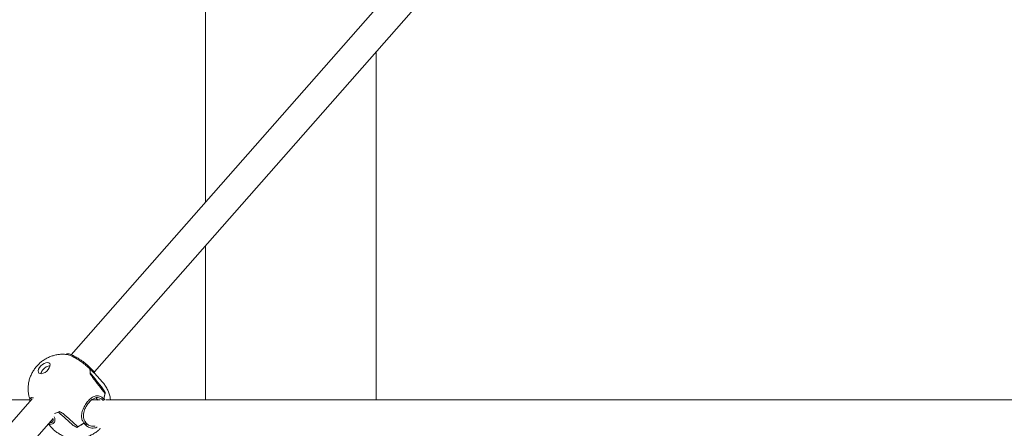
# Model space of a CAD drawing. Units: millimetres. Extents: x 5263 to 5391, y 1985 to 2177.
# Drawn here: x 5307 to 5312, y 2138 to 2141 of the extents above; entities that cross this region are included whole.
import ezdxf

# ---------------------------------------------------------------- set-up
doc = ezdxf.new("R2010")
doc.units = ezdxf.units.MM
doc.styles.get("Standard").update_dxf_attribs({"font": 'arial.ttf'})
doc.dimstyles.new('ISO-25', dxfattribs={"dimtxt": 2.5, "dimasz": 2.5, "dimexe": 1.25, "dimexo": 0.625, "dimtad": 1, "dimtxsty": 'Standard', "dimcen": 2.5, "dimadec": 0, "dimazin": 0, "dimtfac": 1, "dimtmove": 0, "dimatfit": 3, "dimfxl": 1, "dimarcsym": 0})

# ---------------------------------------------------------------- blocks, each defined once
blk = doc.blocks.new('*D0')
at = {"color": 0, "lineweight": -2, "transparency": 16777216}
for p, q in [((5318.5871, 2150.1791), (5278.8876, 2150.1791)), ((5279.8876, 2146.8771), (5279.8876, 2146.8373)), ((5279.8876, 2137.9842), (5279.8876, 2139.5827)), ((5297.768, 2134.6822), (5278.8876, 2134.6822))]:
    blk.add_line(p, q, dxfattribs=at)
at = {"color": 0, "transparency": 16777216}
for points in [[(5279.3373, 2146.8771), (5280.438, 2146.8771), (5279.8876, 2150.1791)], [(5279.3373, 2137.9842), (5280.438, 2137.9842), (5279.8876, 2134.6822)]]:
    blk.add_solid(points, dxfattribs=at)
at = {"layer": 'Defpoints', "color": 0, "transparency": 16777216}
for p in [(5319.5871, 2150.1791), (5279.8876, 2134.6822), (5298.768, 2134.6822)]:
    blk.add_point(p, dxfattribs=at)
at = {"color": 0, "transparency": 16777216, "insert": (5279.8876, 2143.21), "char_height": 3.5, "attachment_point": 5}
blk.add_mtext('1,55', dxfattribs=at)
blk = doc.blocks.new('*D1')
at = {"color": 0, "lineweight": -2, "transparency": 16777216}
for p, q in [((5291.0348, 2147.9842), (5291.0348, 2151.2862)), ((5309.5233, 2144.6822), (5290.0348, 2144.6822)), ((5291.0348, 2144.6822), (5291.0348, 2144.4418)), ((5291.0348, 2134.6822), (5291.0348, 2137.1871)), ((5298.9474, 2134.6822), (5290.0348, 2134.6822)), ((5291.0348, 2131.3802), (5291.0348, 2128.0782))]:
    blk.add_line(p, q, dxfattribs=at)
at = {"color": 0, "transparency": 16777216}
for points in [[(5290.4845, 2147.9842), (5291.5852, 2147.9842), (5291.0348, 2144.6822)], [(5290.4845, 2131.3802), (5291.5852, 2131.3802), (5291.0348, 2134.6822)]]:
    blk.add_solid(points, dxfattribs=at)
at = {"layer": 'Defpoints', "color": 0, "transparency": 16777216}
for p in [(5310.5233, 2144.6822), (5291.0348, 2134.6822), (5299.9474, 2134.6822)]:
    blk.add_point(p, dxfattribs=at)
at = {"color": 0, "transparency": 16777216, "insert": (5291.0348, 2140.8145), "char_height": 3.5, "attachment_point": 5}
blk.add_mtext('1,00', dxfattribs=at)

msp = doc.modelspace()

# ---------------------------------------------------------------- linework, layer by layer
at = {"color": 7, "linetype": 'Continuous', "lineweight": 15}
for p, q in [((5309.87387, 2141.71679), (5307.23321, 2138.71731)), ((5307.98187, 2141.68461), (5307.98187, 2139.56771)), ((5307.36232, 2138.62183), (5309.98812, 2141.60443)), ((5308.93187, 2140.40466), (5308.93187, 2138.46662)), ((5307.98187, 2139.32557), (5307.98187, 2138.46662)), ((5307.33733, 2138.6464), (5307.32984, 2138.65406)), ((5307.4074, 2138.56515), (5307.36257, 2138.61526)), ((5307.38188, 2138.46478), (5307.37224, 2138.47744)), ((5307.42224, 2138.50211), (5307.42207, 2138.50206)), ((5307.01686, 2138.47157), (5303.68081, 2134.68222)), ((5307.40916, 2138.46445), (5307.41039, 2138.46303)), ((5307.42147, 2138.46554), (5307.41657, 2138.47116)), ((5303.89398, 2134.68222), (5307.13312, 2138.36149)), ((5307.10664, 2138.33141), (5307.12417, 2138.31181)), ((5307.27061, 2138.31593), (5307.27065, 2138.31574)), ((5307.30547, 2138.33583), (5307.31217, 2138.32814)), ((5307.3191, 2138.33515), (5307.31256, 2138.34265))]:
    msp.add_line(p, q, dxfattribs=at)
at = {"color": 7, "linetype": 'Continuous', "lineweight": 15, "flags": 128}
for points in [[(5307.10526, 2138.63477), (5307.11149, 2138.64403), (5307.11518, 2138.65319), (5307.11601, 2138.66144), (5307.11389, 2138.66805), (5307.10902, 2138.67243), (5307.10182, 2138.67418), (5307.09295, 2138.67317), (5307.08318, 2138.66946), (5307.07338, 2138.66341), (5307.06443, 2138.65553), (5307.05712, 2138.64654), (5307.0521, 2138.63722), (5307.04981, 2138.62842), (5307.05047, 2138.62091), (5307.054, 2138.61535), (5307.06011, 2138.61225), (5307.06823, 2138.61188), (5307.07766, 2138.61426), (5307.08756, 2138.6192), (5307.09703, 2138.62624), (5307.10526, 2138.63477)], [(5307.33733, 2138.6464), (5307.33763, 2138.64597), (5307.33777, 2138.64474), (5307.33727, 2138.64324), (5307.3362, 2138.64171), (5307.33473, 2138.64038)], [(5307.33745, 2138.64626), (5307.33777, 2138.64579), (5307.33799, 2138.64448), (5307.33755, 2138.64292), (5307.33652, 2138.64134), (5307.33506, 2138.64)], [(5307.40902, 2138.46705), (5307.40874, 2138.4658), (5307.40901, 2138.46465), (5307.40989, 2138.46399), (5307.41124, 2138.46393), (5307.41285, 2138.46448), (5307.41447, 2138.46554), (5307.41583, 2138.46696), (5307.41673, 2138.46851), (5307.41703, 2138.46995), (5307.41668, 2138.47105), (5307.41658, 2138.47116)], [(5307.41464, 2138.46573), (5307.4158, 2138.46708), (5307.41663, 2138.46871), (5307.41685, 2138.47022), (5307.41643, 2138.47138), (5307.41543, 2138.47201), (5307.41402, 2138.47201)], [(5307.31244, 2138.34298), (5307.31253, 2138.34283), (5307.31272, 2138.34162), (5307.31226, 2138.34013), (5307.31122, 2138.3386), (5307.30977, 2138.33725), (5307.30813, 2138.3363), (5307.30656, 2138.33591), (5307.30531, 2138.33613), (5307.30458, 2138.33693), (5307.30458, 2138.33693)], [(5307.30459, 2138.3367), (5307.30532, 2138.33589), (5307.30657, 2138.33567), (5307.30814, 2138.33606), (5307.30978, 2138.33701), (5307.31124, 2138.33836), (5307.31228, 2138.3399), (5307.31274, 2138.34139), (5307.31256, 2138.34259), (5307.31234, 2138.34291)]]:
    msp.add_lwpolyline(points, dxfattribs=at)
at = {"color": 7, "linetype": 'Continuous', "lineweight": 15}
for centre, radius, start, end in [((5307.12199, 2138.60023), 0.05716, 96.09716, 143.81002), ((5307.26224, 2138.61348), 0.07732, 1.75098, 20.36321), ((5307.26041, 2138.6128), 0.07934, 358.62257, 20.37783), ((5307.10866, 2138.60458), 0.04404, 138.13672, 170.71625), ((5307.274, 2138.52424), 0.14969, 339.60039, 353.54006), ((5307.26994, 2138.52533), 0.15405, 339.58986, 351.32926), ((5307.07803, 2138.6054), 0.22407, 286.31271, 293.82757), ((5307.07845, 2138.60357), 0.22202, 286.3867, 292.25466), ((5307.12619, 2138.58774), 0.30778, 296.72503, 305.42282), ((5307.12392, 2138.59134), 0.31223, 298.03166, 305.35654)]:
    msp.add_arc(centre, radius, start, end, dxfattribs=at)
for centre, major_axis, ratio, start_param, end_param in [((5307.04913, 2138.68069), (-1.03672, 1.23687), 0.1133067, 4.4943107, 4.5654782), ((5307.2538, 2138.45188), (-0.261, 0.46301), 0.2925867, 4.8490568, 4.8946196), ((5307.3986, 2138.29), (-0.97377, 1.26681), 0.0930624, 4.8087705, 4.879938), ((5307.19393, 2138.51882), (-0.32058, 0.43384), 0.3411365, 4.4399232, 4.485486), ((5307.04913, 2138.68069), (1.15866, -1.08741), 0.0820905, 4.8870235, 4.9581911), ((5307.2538, 2138.45188), (0.44576, -0.24061), 0.1701706, 4.6123779, 4.6579407), ((5307.3986, 2138.29), (1.16389, -1.03364), 0.0423292, 4.5687218, 4.6398894), ((5307.19393, 2138.51882), (0.43885, -0.29125), 0.2663887, 5.0010644, 5.0466272)]:
    msp.add_ellipse(centre, major_axis=major_axis, ratio=ratio, start_param=start_param, end_param=end_param, dxfattribs=at)
for points, knots in [([(5307.21116, 2138.71833), (5307.20425, 2138.71905), (5307.19024, 2138.72051), (5307.16902, 2138.7196), (5307.14788, 2138.71644), (5307.12717, 2138.71086), (5307.10696, 2138.70291), (5307.08731, 2138.69249), (5307.06828, 2138.67941), (5307.0512, 2138.6644), (5307.03596, 2138.64757), (5307.02289, 2138.62943), (5307.01176, 2138.60935), (5307.00314, 2138.58816), (5306.99714, 2138.56623), (5306.99386, 2138.54379), (5306.99328, 2138.52112), (5306.99564, 2138.49858), (5306.99917, 2138.48098), (5307.0028, 2138.47132), (5307.00377, 2138.46874)], [0, 0, 0, 0, 0.0538184, 0.1091728, 0.1642486, 0.219429, 0.2752461, 0.3323819, 0.3916477, 0.4539289, 0.5082657, 0.5674272, 0.6269899, 0.6859424, 0.7445428, 0.8030047, 0.8614687, 0.9199976, 0.9786206, 1, 1, 1, 1]), ([(5307.32971, 2138.65418), (5307.32494, 2138.65844), (5307.31584, 2138.66657), (5307.30006, 2138.67854), (5307.28522, 2138.68883), (5307.26861, 2138.69936), (5307.25239, 2138.70852), (5307.23773, 2138.71566), (5307.22615, 2138.72034), (5307.21622, 2138.72311), (5307.20953, 2138.7229), (5307.20526, 2138.72078), (5307.20472, 2138.71906), (5307.20465, 2138.71885)], [0, 0, 0, 0, 0.1161888, 0.2216531, 0.3162406, 0.4000136, 0.5349101, 0.6299702, 0.7223015, 0.823584, 0.933408, 0.9916156, 1, 1, 1, 1]), ([(5307.21114, 2138.71816), (5307.2149, 2138.71736), (5307.22283, 2138.71569), (5307.24309, 2138.70638), (5307.26732, 2138.69283), (5307.29283, 2138.67612), (5307.31296, 2138.66062), (5307.32354, 2138.65157), (5307.32724, 2138.64801), (5307.32756, 2138.6477)], [0, 0, 0, 0, 0.1635163, 0.3447932, 0.5264593, 0.7086039, 0.8912514, 0.9905865, 1, 1, 1, 1]), ([(5307.32969, 2138.65416), (5307.32973, 2138.65414), (5307.32993, 2138.65402), (5307.33015, 2138.65365), (5307.3304, 2138.65292), (5307.33035, 2138.65187), (5307.32992, 2138.65064), (5307.3293, 2138.64958), (5307.32854, 2138.64858), (5307.3279, 2138.64802), (5307.32756, 2138.64771)], [0, 0, 0, 0, 0.022325, 0.1335602, 0.2398781, 0.431547, 0.5926142, 0.7244001, 0.8484226, 1, 1, 1, 1]), ([(5307.33473, 2138.64038), (5307.33379, 2138.6414), (5307.33217, 2138.64316), (5307.32977, 2138.64559), (5307.3283, 2138.647), (5307.32756, 2138.64771)], [0, 0, 0, 0, 0.4048948, 0.7023443, 1, 1, 1, 1]), ([(5307.36251, 2138.6152), (5307.36249, 2138.61525), (5307.36238, 2138.61547), (5307.35792, 2138.61849), (5307.34916, 2138.62556), (5307.34109, 2138.63367), (5307.33571, 2138.63931), (5307.33506, 2138.64)], [0, 0, 0, 0, 0.0851306, 0.4386016, 0.6305291, 0.9548186, 1, 1, 1, 1]), ([(5307.36086, 2138.62404), (5307.36006, 2138.62472), (5307.35845, 2138.62609), (5307.35329, 2138.63032), (5307.34611, 2138.63708), (5307.34033, 2138.6432), (5307.33743, 2138.64627)], [0, 0, 0, 0, 0.250267, 0.5011415, 0.7499748, 1, 1, 1, 1]), ([(5307.36222, 2138.61455), (5307.3629, 2138.61524), (5307.36426, 2138.61664), (5307.36379, 2138.62201), (5307.3603, 2138.62455), (5307.35802, 2138.6262)], [0, 0, 0, 0, 0.2547033, 0.5134938, 1, 1, 1, 1]), ([(5307.45226, 2138.46662), (5307.45149, 2138.47219), (5307.44967, 2138.48526), (5307.44361, 2138.50521), (5307.4343, 2138.52684), (5307.42241, 2138.54716), (5307.41218, 2138.55928), (5307.40737, 2138.56498)], [0, 0, 0, 0, 0.1535296, 0.3601786, 0.5671273, 0.7965248, 1, 1, 1, 1]), ([(5307.01307, 2138.47843), (5307.00953, 2138.47748), (5307.0057, 2138.47645), (5307.00491, 2138.47311), (5307.00485, 2138.47286)], [0, 0, 0, 0, 0.9245397, 1, 1, 1, 1]), ([(5307.02332, 2138.47697), (5307.01955, 2138.47788), (5307.01159, 2138.47981), (5307.0088, 2138.47599), (5307.00734, 2138.47398)], [0, 0, 0, 0, 0.4738983, 1, 1, 1, 1]), ([(5307.30458, 2138.33693), (5307.30299, 2138.33915), (5307.29933, 2138.34428), (5307.29309, 2138.35619), (5307.29067, 2138.37118), (5307.29165, 2138.38737), (5307.2944, 2138.40058), (5307.3004, 2138.41838), (5307.30958, 2138.43598), (5307.32054, 2138.45153), (5307.32913, 2138.46166), (5307.34092, 2138.47326), (5307.35347, 2138.48207), (5307.36936, 2138.48862), (5307.38257, 2138.48958), (5307.39795, 2138.48549), (5307.40734, 2138.47803), (5307.41329, 2138.47267), (5307.41402, 2138.47201)], [0, 0, 0, 0, 0.03532424, 0.08137828, 0.17430155, 0.22662657, 0.2789439, 0.33127223, 0.43661002, 0.48771016, 0.53554695, 0.58337341, 0.67993072, 0.73135676, 0.83514849, 0.8915095, 0.9867343, 1, 1, 1, 1]), ([(5307.31241, 2138.34302), (5307.30891, 2138.34841), (5307.30226, 2138.35861), (5307.3003, 2138.37688), (5307.30234, 2138.3939), (5307.30814, 2138.41308), (5307.31836, 2138.43333), (5307.33326, 2138.45328), (5307.34892, 2138.46793), (5307.36524, 2138.47722), (5307.37994, 2138.47979), (5307.3952, 2138.47688), (5307.4042, 2138.46891), (5307.40933, 2138.46436)], [0, 0, 0, 0, 0.0955398, 0.1811397, 0.2567243, 0.3223368, 0.4321145, 0.5222271, 0.6185393, 0.7118961, 0.8092375, 0.8912978, 1, 1, 1, 1]), ([(5307.00321, 2138.46662), (5306.97082, 2138.46662), (5306.88252, 2138.46662), (5306.73956, 2138.46662), (5306.57811, 2138.46662), (5306.41992, 2138.46662), (5306.26525, 2138.46662), (5306.10909, 2138.46662), (5305.95185, 2138.46662), (5305.79401, 2138.46662), (5305.63603, 2138.46662), (5305.4844, 2138.46662), (5305.33926, 2138.46662), (5305.2007, 2138.46662), (5305.06366, 2138.46662), (5304.92855, 2138.46662), (5304.79662, 2138.46662), (5304.66823, 2138.46662), (5304.54375, 2138.46662), (5304.42288, 2138.46662), (5304.30536, 2138.46662), (5304.19179, 2138.46662), (5304.0828, 2138.46662), (5303.9796, 2138.46662), (5303.88271, 2138.46662), (5303.7933, 2138.46662), (5303.71155, 2138.46662), (5303.63863, 2138.46662), (5303.58561, 2138.46662), (5303.56052, 2138.46662), (5303.55344, 2138.46662)], [0, 0, 0, 0, 0.0178157, 0.0485605, 0.080606, 0.1104902, 0.1414232, 0.1734052, 0.2064359, 0.2405156, 0.2756441, 0.3118214, 0.3449357, 0.3788826, 0.4136619, 0.4492737, 0.4857181, 0.5223219, 0.5597288, 0.5979387, 0.6369517, 0.677499, 0.7188788, 0.761091, 0.8041357, 0.8480129, 0.8919169, 0.936624, 0.982134, 1, 1, 1, 1]), ([(5307.00485, 2138.47286), (5307.00328, 2138.46997), (5307.00098, 2138.46574), (5307.00328, 2138.45909), (5307.00401, 2138.45697)], [0, 0, 0, 0, 0.6820722, 1, 1, 1, 1]), ([(5307.39541, 2138.46662), (5307.38805, 2138.46662), (5307.37226, 2138.46662), (5307.35684, 2138.46662), (5307.34861, 2138.46662)], [0, 0, 0, 0, 0.46657796, 1, 1, 1, 1]), ([(5314.2687, 2138.46662), (5314.25888, 2138.46662), (5314.13286, 2138.46662), (5313.89474, 2138.46662), (5313.55738, 2138.46662), (5313.23003, 2138.46662), (5312.91439, 2138.46662), (5312.61041, 2138.46662), (5312.31798, 2138.46662), (5312.03519, 2138.46662), (5311.76022, 2138.46662), (5311.49318, 2138.46662), (5311.23418, 2138.46662), (5310.98499, 2138.46662), (5310.74551, 2138.46662), (5310.51563, 2138.46662), (5310.29523, 2138.46662), (5310.07659, 2138.46662), (5309.86043, 2138.46662), (5309.6474, 2138.46662), (5309.44536, 2138.46662), (5309.25408, 2138.46662), (5309.07333, 2138.46662), (5308.90288, 2138.46662), (5308.7425, 2138.46662), (5308.58976, 2138.46662), (5308.44477, 2138.46662), (5308.30765, 2138.46662), (5308.17926, 2138.46662), (5308.05399, 2138.46662), (5307.92615, 2138.46662), (5307.79378, 2138.46662), (5307.65715, 2138.46662), (5307.53403, 2138.46662), (5307.45674, 2138.46662), (5307.42552, 2138.46662)], [0, 0, 0, 0, 0.00384088, 0.0492764, 0.09366757, 0.13701448, 0.17931699, 0.2198477, 0.25937113, 0.29788696, 0.33539559, 0.37263134, 0.40881805, 0.44395585, 0.47804485, 0.51108473, 0.54307598, 0.57401814, 0.60724178, 0.63916464, 0.66978663, 0.69910786, 0.7271282, 0.75384762, 0.77926613, 0.8033838, 0.82725455, 0.84969767, 0.87071309, 0.89094668, 0.91247271, 0.93544781, 0.95873013, 0.98333281, 1, 1, 1, 1]), ([(5307.13926, 2138.37086), (5307.14094, 2138.36586), (5307.14367, 2138.35772), (5307.14261, 2138.34825), (5307.14117, 2138.34294), (5307.13949, 2138.34093), (5307.1392, 2138.34059)], [0, 0, 0, 0, 0.4200323, 0.6829345, 0.9458033, 1, 1, 1, 1]), ([(5307.10845, 2138.33347), (5307.11018, 2138.33272), (5307.11754, 2138.32954), (5307.12785, 2138.33065), (5307.13645, 2138.33509), (5307.13822, 2138.33954), (5307.1386, 2138.34049)], [0, 0, 0, 0, 0.1376619, 0.58405, 0.9115158, 1, 1, 1, 1]), ([(5307.12488, 2138.34042), (5307.1234, 2138.33981), (5307.12082, 2138.33876), (5307.11712, 2138.34071), (5307.11555, 2138.34154)], [0, 0, 0, 0, 0.5776381, 1, 1, 1, 1]), ([(5307.13234, 2138.36061), (5307.13283, 2138.3578), (5307.13392, 2138.35152), (5307.13113, 2138.34565), (5307.12761, 2138.34156), (5307.12384, 2138.3411), (5307.12177, 2138.34085)], [0, 0, 0, 0, 0.2367793, 0.5288022, 0.7416048, 1, 1, 1, 1]), ([(5307.12431, 2138.31204), (5307.12529, 2138.31082), (5307.13127, 2138.30339), (5307.14446, 2138.29193), (5307.16338, 2138.27813), (5307.18142, 2138.26845), (5307.20014, 2138.26071), (5307.21926, 2138.25503), (5307.24112, 2138.25134), (5307.26271, 2138.25026), (5307.28412, 2138.25165), (5307.30516, 2138.25546), (5307.32575, 2138.26163), (5307.34583, 2138.27018), (5307.36528, 2138.28132), (5307.38224, 2138.2934), (5307.39177, 2138.30271), (5307.39577, 2138.30662)], [0, 0, 0, 0, 0.0153921, 0.0941179, 0.17105, 0.2463678, 0.2952988, 0.3708608, 0.4425862, 0.513502, 0.5837756, 0.6538026, 0.7241144, 0.7954428, 0.8686939, 0.9449386, 1, 1, 1, 1]), ([(5307.30459, 2138.3367), (5307.3055, 2138.33565), (5307.30706, 2138.33383), (5307.30926, 2138.33131), (5307.31055, 2138.32984), (5307.3112, 2138.32911)], [0, 0, 0, 0, 0.4054718, 0.7026281, 1, 1, 1, 1]), ([(5307.3112, 2138.32911), (5307.31132, 2138.3289), (5307.31156, 2138.32848), (5307.31221, 2138.32807), (5307.31304, 2138.32787), (5307.31398, 2138.32791), (5307.31494, 2138.32816), (5307.31609, 2138.32867), (5307.31727, 2138.32949), (5307.31835, 2138.3306), (5307.31917, 2138.33182), (5307.31958, 2138.33296), (5307.31963, 2138.33393), (5307.31949, 2138.33463), (5307.31921, 2138.33497), (5307.31909, 2138.33514)], [0, 0, 0, 0, 0.0685343, 0.1431333, 0.217772, 0.2901884, 0.3585483, 0.4215178, 0.529175, 0.6142427, 0.6993578, 0.8069764, 0.8699679, 0.9383391, 1, 1, 1, 1]), ([(5307.3112, 2138.32911), (5307.31298, 2138.32711), (5307.31598, 2138.32375), (5307.31972, 2138.32179), (5307.32124, 2138.321)], [0, 0, 0, 0, 0.59289901, 1, 1, 1, 1]), ([(5307.31225, 2138.3281), (5307.31758, 2138.3225), (5307.32422, 2138.31551), (5307.33301, 2138.31331), (5307.33474, 2138.31287)], [0, 0, 0, 0, 0.8032488, 1, 1, 1, 1]), ([(5307.3658, 2138.32055), (5307.3652, 2138.3203), (5307.36089, 2138.3185), (5307.3525, 2138.31861), (5307.34085, 2138.31999), (5307.32899, 2138.32522), (5307.32244, 2138.3318), (5307.31903, 2138.33523)], [0, 0, 0, 0, 0.0336579, 0.2410782, 0.47132, 0.7240943, 1, 1, 1, 1]), ([(5307.33474, 2138.31287), (5307.33895, 2138.31133), (5307.34805, 2138.30799), (5307.36248, 2138.30919), (5307.37254, 2138.311), (5307.37693, 2138.31332), (5307.3771, 2138.3134)], [0, 0, 0, 0, 0.319123, 0.690492, 0.9885456, 1, 1, 1, 1])]:
    msp.add_open_spline(points, degree=3, knots=knots, dxfattribs=at)

# ---------------------------------------------------------------- dimensions: what is measured, and where the dimension line sits
for base, p1, p2, text, picture, middle in [((5291.03484, 2134.68222), (5310.52332, 2144.68222), (5299.94742, 2134.68222), '1,00', '*D1', (5291.03484, 2140.81447)), ((5279.88762, 2134.68222), (5319.58706, 2150.17913), (5298.76799, 2134.68222), '1,55', '*D0', (5279.88762, 2143.21))]:
    dim = msp.add_linear_dim(base=base, p1=p1, p2=p2, angle=90, text=text, dimstyle='ISO-25', override={"dimtxt": 3.5, "dimasz": 3.302, "dimexe": 1, "dimexo": 1, "dimgap": 1.524, "dimtih": 1, "dimtoh": 1, "dimlfac": 100, "dimzin": 0, "dimadec": 2, "dimtzin": 0})
    dim.commit()
    dim.dimension.update_dxf_attribs({"geometry": picture, "text_midpoint": middle, "dimtype": 128})

doc.saveas('drawing.dxf')
